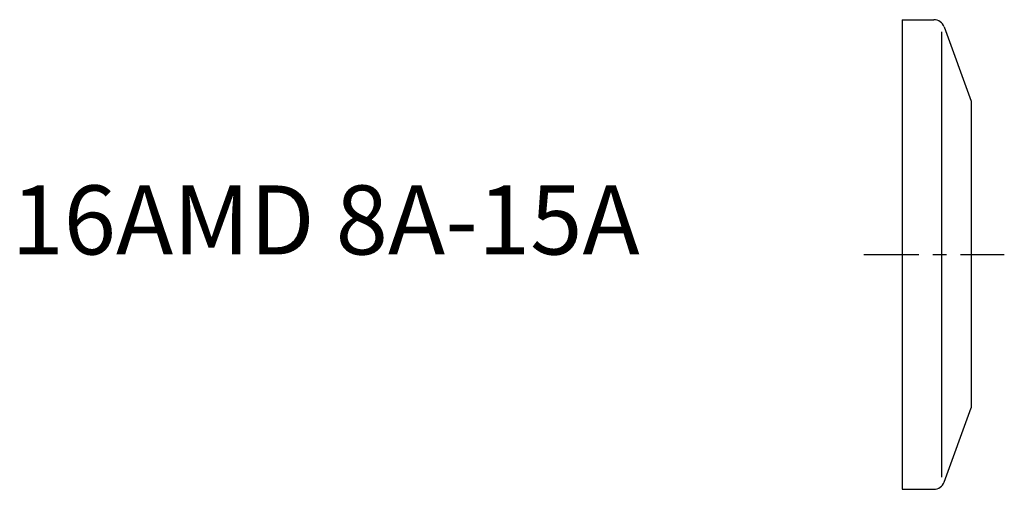
# Model space of a CAD drawing. Extents: x -63.9 to 7.4, y -17 to 17.
import ezdxf

# ---------------------------------------------------------------- set-up
doc = ezdxf.new("R2010")
doc.units = 0
doc.linetypes.add('CENTER', pattern=[7, 4, -1, 1, -1])
doc.layers.get('0').update_dxf_attribs({"linetype": 'CONTINUOUS'})

msp = doc.modelspace()

# ---------------------------------------------------------------- linework, layer by layer
for p, q in [((0, 17), (0, -17)), ((0, 17), (2.29, 17)), ((3.042, 16.474), (5, 11.093)), ((2.85, 16.119), (2.85, -16.119)), ((5, 11.093), (5, -11.093)), ((3.042, -16.474), (5, -11.093)), ((0, -17), (2.29, -17))]:
    msp.add_line(p, q)
at = {"linetype": 'CENTER'}
msp.add_line((-2.794, 0), (7.39, 0), dxfattribs=at)
for centre, start, end in [((2.29, 16.2), 20, 90), ((2.29, -16.2), 270, 340)]:
    msp.add_arc(centre, 0.8, start, end)

# ---------------------------------------------------------------- texts
msp.add_text('16AMD 8A-15A', height=5).set_placement((-64.508, 0))

doc.saveas('drawing.dxf')
